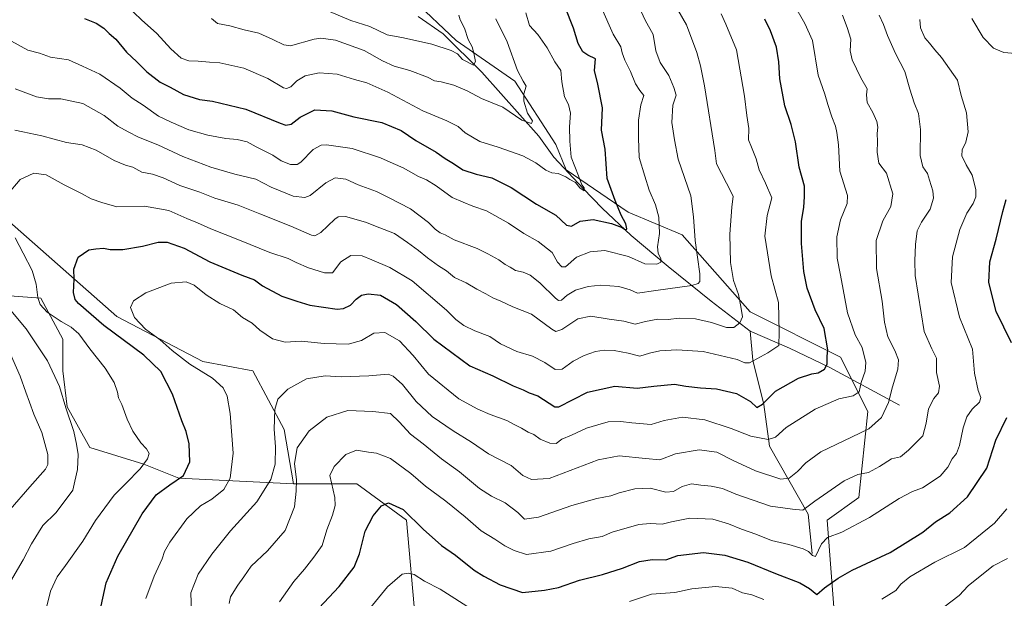
# Model space of a CAD drawing. Units: metres. Extents: x 617957 to 621416, y 4713241 to 4715613.
# Drawn here: x 619500 to 619922, y 4714386 to 4714634 of the extents above; entities that cross this region are included whole.
import ezdxf

# ---------------------------------------------------------------- set-up
doc = ezdxf.new("R2010")
doc.units = ezdxf.units.M
doc.header["$MEASUREMENT"] = 0
for name, color, linetype, lineweight in [('Arbolado forestal CxS', 92, 'Continuous', 0), ('Corriente natural lineal', 142, 'Continuous', 13), ('Curva de nivel maestra', 30, 'Continuous', 30), ('Curva de nivel normal', 30, 'Continuous', 0), ('Matorral CxS', 135, 'Continuous', 0)]:
    doc.layers.add(name, color=color, linetype=linetype, lineweight=lineweight)

msp = doc.modelspace()

# ---------------------------------------------------------------- linework, layer by layer
at = {"layer": 'Arbolado forestal CxS', "color": 92, "linetype": 'Continuous', "lineweight": 0}
for points in [[(619617.3167, 4714435.3301, 763.3202), (619613.4361, 4714458.6289, 760.9472), (619599.8537, 4714483.8689, 756.9109), (619578.5077, 4714487.7519, 756.6983), (619541.6381, 4714507.1677, 752.7097), (619493.1259, 4714549.8825, 744.0139), (619444.6137, 4714577.0643, 738.3039), (619419.3869, 4714592.5973, 736.1469), (619396.1013, 4714608.1293, 732.846), (619409.6845, 4714627.5451, 731.8509), (619423.2689, 4714658.6099, 727.0089), (619412.5775, 4714664.4937, 725.0172), (619384.4593, 4714679.9677, 718.7518), (619334.0055, 4714674.1427, 714.9428), (619287.3037, 4714658.9419, 712.6078), (619279.1283, 4714637.1299, 710.7735), (619273.6781, 4714626.2239, 708.3404), (619284.0729, 4714608.1051, 709.4978), (619290.0277, 4714588.0531, 710.7127)], [(619650.3085, 4714660.5519, 701.8845), (619687.1779, 4714625.6031, 708.7362), (619712.4048, 4714608.1293, 713.4913), (619729.8692, 4714580.9473, 718.0023), (619734.3829, 4714570.0203, 719.3684), (619760.9165, 4714551.8235, 725.6497), (619784.2021, 4714542.1167, 732.8002), (619813.3097, 4714509.1099, 740.6018), (619852.1191, 4714489.6939, 751.0442), (619863.7627, 4714466.3951, 757.4177), (619859.8813, 4714429.5053, 766.9567), (619846.2974, 4714419.7973, 767.5776), (619850.1778, 4714369.3167, 782.6059)], [(619819.1289, 4714289.7121, 801.9852), (619842.4151, 4714334.3689, 793.8727), (619850.1778, 4714369.3167, 782.6059), (619846.2974, 4714419.7973, 767.5776), (619859.8813, 4714429.5053, 766.9567), (619863.7627, 4714466.3951, 757.4177), (619852.1191, 4714489.6939, 751.0442), (619813.3097, 4714509.1099, 740.6018), (619784.2021, 4714542.1167, 732.8002), (619760.9165, 4714551.8235, 725.6497), (619734.3829, 4714570.0203, 719.3684), (619729.8692, 4714580.9473, 718.0023), (619712.4048, 4714608.1293, 713.4913), (619687.1779, 4714625.6031, 708.7362), (619650.3085, 4714660.5519, 701.8845)], [(619290.0277, 4714588.0531, 710.7127), (619301.8193, 4714573.4043, 710.9072), (619326.3631, 4714558.9023, 714.4765), (619361.1097, 4714544.8213, 715.2886), (619390.8525, 4714538.9765, 717.464), (619437.1769, 4714522.6175, 723.5539), (619466.2167, 4714513.3667, 729.9817), (619486.0407, 4714516.7637, 738.2133), (619499.4103, 4714515.7397, 741.9269), (619508.9415, 4714515.0097, 744.73), (619518.3521, 4714497.4597, 742.517), (619518.3519, 4714483.8689, 740.8062), (619520.2917, 4714468.3369, 739.7027), (619529.9945, 4714450.8621, 740.4852), (619553.1583, 4714443.8321, 744.503), (619568.1961, 4714437.8141, 749.0808), (619617.3167, 4714435.3301, 763.3202)], [(619669.7677, 4714376.2215, 783.809), (619665.8293, 4714419.7971, 776.1302), (619644.4845, 4714435.3303, 771.7353), (619617.3167, 4714435.3301, 763.3202), (619613.4361, 4714458.6289, 760.9472), (619599.8537, 4714483.8689, 756.9109), (619578.5077, 4714487.7519, 756.6983), (619541.6381, 4714507.1677, 752.7097), (619493.1259, 4714549.8825, 744.0139)], [(619499.4103, 4714515.7397, 741.9269), (619508.9415, 4714515.0097, 744.73), (619518.3521, 4714497.4597, 742.517), (619518.3519, 4714483.8689, 740.8062), (619520.2917, 4714468.3369, 739.7027), (619529.9945, 4714450.8621, 740.4852), (619553.1583, 4714443.8321, 744.503), (619568.1961, 4714437.8141, 749.0808), (619617.3167, 4714435.3301, 763.3202), (619644.4845, 4714435.3303, 771.7353), (619665.8293, 4714419.7971, 776.1302), (619669.7677, 4714376.2215, 783.809)], [(619682.0363, 4714353.7135, 788.2393), (619679.1195, 4714366.4895, 786.1349), (619669.7677, 4714376.2215, 783.809), (619665.8293, 4714419.7971, 776.1302), (619644.4845, 4714435.3303, 771.7353), (619617.3167, 4714435.3301, 763.3202)]]:
    msp.add_polyline3d(points, dxfattribs=at)
at = {"layer": 'Corriente natural lineal', "color": 142, "linetype": 'Continuous', "lineweight": 13}
for points in [[(619813.2501, 4714500.8501, 741.13), (619796.5801, 4714513.6701, 737.6095), (619778.1501, 4714528.5301, 731.1983), (619762.2601, 4714541.8201, 726.3803), (619749.8701, 4714553.6201, 722.8708), (619741.7101, 4714561.9801, 720.6778), (619729.0301, 4714575.4401, 718.6176), (619722.6901, 4714584.5001, 717.0625), (619698.2101, 4714611.9401, 710.8236), (619681.5701, 4714628.3901, 708.3886), (619670.9101, 4714635.8901, 706.6002)], [(619877.4101, 4714469.0801, 760.7084), (619847.2601, 4714485.4001, 750.0731), (619830.1901, 4714493.4801, 745.6705), (619813.2501, 4714500.8501, 741.13)], [(619839.9401, 4714405.4501, 770.2394), (619838.1901, 4714422.3901, 765.3916), (619821.5701, 4714451.4401, 755.9554), (619819.1001, 4714469.4401, 750.1392), (619814.4801, 4714488.4501, 744.6287), (619813.2501, 4714500.8501, 741.13)]]:
    msp.add_polyline3d(points, dxfattribs=at)
at = {"layer": 'Curva de nivel maestra', "color": 30, "linetype": 'Continuous', "lineweight": 30, "flags": 128}
for points, elevation in [([(619527.66, 4714634.9701), (619532.65, 4714633.0501), (619535.95, 4714630.7901), (619538.28, 4714628.5801), (619541.19, 4714626.0901), (619545.7, 4714620.6001), (619550.12, 4714616.3501), (619554.51, 4714612.0801), (619560.19, 4714607.7201), (619564.52, 4714605.5901), (619570.23, 4714602.3401), (619577.1, 4714600.2301), (619582.6, 4714599.4701), (619596.93, 4714596.1001), (619611.68, 4714590.0701), (619614.15, 4714589.2301), (619616.42, 4714589.6401), (619620.16, 4714592.5801), (619626.46, 4714595.8001), (619633.76, 4714595.3401), (619643.26, 4714592.8501), (619655.3, 4714590.3201), (619663.59, 4714586.9101), (619669.82, 4714582.6001), (619678.57, 4714577.6201), (619682.48, 4714574.9501), (619686.06, 4714572.7601), (619690.03, 4714570.0401), (619695.77, 4714568.1401), (619702.4, 4714566.6101), (619710.83, 4714562.4201), (619721.66, 4714555.3801), (619729.99, 4714550.5801), (619734.54, 4714546.3001), (619736.65, 4714545.9001), (619740.36, 4714548.0601), (619745.9, 4714548.8101), (619753.81, 4714547.0701), (619758.44, 4714545.3701), (619759.82, 4714544.3501), (619760.38, 4714544.7201), (619760, 4714546.8601), (619758.02, 4714550.6701), (619755.37, 4714556.8601), (619751.95, 4714566.3301), (619751.14, 4714578.8801), (619749.56, 4714587.0701), (619750, 4714596.6601), (619747.93, 4714606.7901), (619746.53, 4714612.6801), (619746.97, 4714617.6201), (619743.64, 4714619.3201), (619741.44, 4714620.7501), (619739.52, 4714624.2401), (619737.45, 4714630.8601), (619733.88, 4714639.8401)], 725), ([(619534.85, 4714383.0201), (619537.01, 4714392.8201), (619541.95, 4714404.2501), (619552.49, 4714422.4801), (619558.49, 4714430.6301), (619564.26, 4714434.9201), (619570.13, 4714438.8601), (619572.94, 4714444.8401), (619572.63, 4714452.4601), (619571.29, 4714457.8401), (619569.44, 4714462.4101), (619565.47, 4714473.7501), (619560.41, 4714483.4901), (619553.16, 4714490.5901), (619536.04, 4714503.3201), (619525.08, 4714512.6601), (619523.67, 4714514.4701), (619522.91, 4714517.4901), (619523.21, 4714523.1201), (619523.14, 4714527.5001), (619524.94, 4714532.6501), (619529.49, 4714535.7901), (619532.49, 4714536.1401), (619535.83, 4714536.3801), (619538.7, 4714535.8701), (619544.12, 4714535.9101), (619552.54, 4714537.2801), (619559.28, 4714539.0601), (619563.16, 4714539.0201), (619570.52, 4714536.4001), (619581.49, 4714530.5201), (619595.24, 4714524.8201), (619600.6, 4714522.8401), (619604.08, 4714520.3301), (619612.3, 4714515.8901), (619618.74, 4714513.6401), (619624.35, 4714512.0001), (619636.15, 4714510.3401), (619638.88, 4714510.5601), (619641.82, 4714512.0101), (619644.22, 4714514.5101), (619646.54, 4714516.2301), (619649.37, 4714516.9001), (619654.63, 4714516.2201), (619661.54, 4714512.3401), (619669.9, 4714504.9901), (619677.59, 4714497.3901), (619693.06, 4714485.9901), (619702.86, 4714481.6801), (619711.62, 4714477.3201), (619715.92, 4714475.6401), (619718.47, 4714474.4201), (619722.17, 4714473.0601), (619729.49, 4714468.3201), (619731.22, 4714468.4101), (619743.45, 4714474.6801), (619755.25, 4714477.2001), (619764.78, 4714476.3801), (619772.01, 4714477.3001), (619780.78, 4714478.0901), (619785.69, 4714477.2801), (619791.94, 4714476.4801), (619798.8, 4714476.0801), (619807.48, 4714474.1001), (619813.52, 4714470.6301), (619816.14, 4714468.1201), (619818.58, 4714469.4601), (619824.12, 4714475.0901), (619834.04, 4714480.7101), (619839.71, 4714482.5601), (619842.54, 4714483.0001), (619845.14, 4714484.4601), (619846.39, 4714486.7401), (619846.37, 4714490.1801), (619846.56, 4714492.8301), (619845.11, 4714502.0501), (619841.26, 4714510.0201), (619837.8, 4714519.2901), (619836.37, 4714526.4501), (619835.33, 4714538.4301), (619835.4, 4714547.8901), (619836.37, 4714554.0701), (619836.61, 4714558.4001), (619836.68, 4714563.0501), (619834.4, 4714571.1301), (619832.77, 4714582.0401), (619830.94, 4714589.5301), (619828.23, 4714597.5701), (619825.97, 4714609.0601), (619825.58, 4714616.3901), (619824.6, 4714622.7201), (619822.03, 4714629.7201), (619819.57, 4714634.7201)], 750), ([(619925.5, 4714495.7901), (619918.82, 4714509.2701), (619915.67, 4714521.6601), (619916.1, 4714530.5301), (619918.88, 4714540.2401), (619921.74, 4714552.1901), (619923.08, 4714557.3901)], 775), ([(619626.14, 4714379.6601), (619636.94, 4714391.3201), (619643.37, 4714399.6401), (619645.63, 4714405.2401), (619648.08, 4714415.0101), (619651.6, 4714421.6701), (619655.08, 4714425.8801), (619658.16, 4714427.2301), (619664.4, 4714424.3301), (619673.21, 4714415.8101), (619678.22, 4714411.2801), (619680.92, 4714408.8801), (619686.82, 4714404.6801), (619694.82, 4714398.2901), (619699.06, 4714395.7401), (619706.01, 4714391.9501), (619715.57, 4714388.7801), (619725.02, 4714389.6701), (619731.14, 4714390.9001), (619740.14, 4714393.9501), (619749.92, 4714396.4401), (619758.6, 4714399.2001), (619765.76, 4714402.0401), (619771.23, 4714402.8501), (619777.08, 4714402.7001), (619782.34, 4714404.6201), (619793.22, 4714405.9301), (619802.43, 4714404.7401), (619812.32, 4714401.7001), (619824.17, 4714396.8001), (619834.57, 4714392.8801), (619838.83, 4714390.4501), (619841.9, 4714387.8901), (619845.13, 4714390.7601), (619851.13, 4714394.9001), (619857.13, 4714398.3201), (619873.36, 4714405.8301), (619887.4, 4714414.6401), (619892.83, 4714419.0601), (619899.01, 4714422.8401), (619906.61, 4714429.6901), (619914.85, 4714442.0601), (619918.66, 4714454.0801), (619923.45, 4714463.7401)], 775)]:
    msp.add_lwpolyline(points, dxfattribs=dict(at, elevation=elevation))
at = {"layer": 'Curva de nivel normal', "color": 30, "linetype": 'Continuous', "lineweight": 0, "flags": 128}
for points, elevation in [([(619764.97, 4714641.3701), (619768.31, 4714634.3201), (619771.62, 4714628.0801), (619772.89, 4714621.0701), (619774.71, 4714616.0701), (619778.36, 4714610.4801), (619780.56, 4714605.3601), (619781.51, 4714602.1601), (619780.1, 4714597.7401), (619779.64, 4714590.4001), (619780.9, 4714582.8901), (619782.48, 4714574.6801), (619787.86, 4714558.8901), (619788.97, 4714549.9001), (619789.64, 4714539.7901), (619791.76, 4714525.4101), (619791.71, 4714522.1301), (619790.93, 4714521.2601), (619788.28, 4714520.4101), (619772.77, 4714518.2601), (619764.9, 4714517.1601), (619761.78, 4714518.5201), (619756.99, 4714519.9601), (619749.3, 4714520.5601), (619743.81, 4714520.0701), (619738.39, 4714518.4001), (619734.83, 4714516.2801), (619732.42, 4714514.0801), (619731.12, 4714514.0101), (619729.85, 4714515.0401), (619723.08, 4714521.5301), (619718.87, 4714524.8201), (619715.93, 4714526.1301), (619712.62, 4714526.8601), (619710.3, 4714528.3601), (619708.17, 4714529.4601), (619705.46, 4714531.4801), (619700.75, 4714534.0801), (619696.14, 4714536.3601), (619686.27, 4714539.9801), (619682.48, 4714542.1501), (619680.23, 4714543.0501), (619678.2, 4714544.5301), (619675.34, 4714547.4701), (619667.6, 4714553.3601), (619658.09, 4714558.2201), (619652.92, 4714560.7301), (619645.14, 4714563.6501), (619639.83, 4714565.9801), (619635.22, 4714566.6701), (619631.26, 4714564.5201), (619624.48, 4714559.0801), (619622.22, 4714558.2301), (619617.24, 4714558.7101), (619607.84, 4714562.6801), (619601.22, 4714566.0601), (619592.22, 4714568.1801), (619581.97, 4714571.1401), (619569.82, 4714575.7201), (619559.14, 4714580.7201), (619550.87, 4714584.0201), (619546.44, 4714586.3401), (619541.94, 4714588.7601), (619536.08, 4714593.3201), (619526.96, 4714598.5301), (619517.61, 4714600.4901), (619512.3, 4714600.4501), (619507.16, 4714601.3701), (619497.92, 4714604.8101)], 735), ([(619545.52, 4714640.7001), (619552.21, 4714634.4301), (619558.67, 4714628.5701), (619564.72, 4714621.9401), (619569.11, 4714618.0001), (619572.52, 4714616.8201), (619576.47, 4714616.6901), (619581.26, 4714616.2401), (619585.83, 4714616.0001), (619596, 4714613.6701), (619606.41, 4714609.2701), (619613.15, 4714605.2301), (619614.43, 4714604.8901), (619616.22, 4714605.6801), (619618.87, 4714608.2301), (619622.42, 4714610.3401), (619628.44, 4714611.6701), (619636.15, 4714611.0901), (619643.48, 4714608.7501), (619648.83, 4714607.3601), (619657.86, 4714603.3201), (619672.83, 4714595.3601), (619683.19, 4714591.0801), (619687.96, 4714588.6301), (619691.06, 4714585.9701), (619697.36, 4714582.2801), (619705.22, 4714579.7901), (619715.73, 4714575.9901), (619721.36, 4714573.1001), (619725.65, 4714569.8901), (619728.22, 4714568.7901), (619730.88, 4714568.5101), (619734.16, 4714567.0901), (619735.95, 4714565.8801), (619738.31, 4714564.5501), (619740.26, 4714562.3801), (619742.06, 4714561.0801), (619742.13, 4714562.3401), (619741.05, 4714563.6401), (619739.6, 4714567.5201), (619736.52, 4714575.4501), (619735.95, 4714582.3201), (619735.75, 4714588.4701), (619736.2, 4714594.3501), (619735.34, 4714598.1401), (619733.6, 4714601.4001), (619732.45, 4714607.8401), (619732.1, 4714612.7001), (619729.47, 4714616.3901), (619726.2, 4714622.4501), (619722.25, 4714628.1701), (619718.62, 4714632.0201), (619717, 4714637.3801)], 720), ([(619554.08, 4714386.0901), (619557.55, 4714395.6701), (619561.02, 4714403.0901), (619562.04, 4714406.3401), (619564.28, 4714410.3201), (619571.54, 4714420.3301), (619577.5, 4714425.9601), (619582.35, 4714428.8001), (619587.48, 4714432.9401), (619590.17, 4714437.7901), (619591.5, 4714448.4801), (619590.22, 4714465.5601), (619588.96, 4714472.9901), (619587.24, 4714476.5101), (619582.57, 4714480.6401), (619572.86, 4714486.6901), (619565.24, 4714492.5501), (619560.23, 4714497.1501), (619553.8, 4714501.7201), (619549.12, 4714506.7001), (619547.46, 4714510.9501), (619548.69, 4714513.9201), (619554.06, 4714517.2201), (619564.84, 4714521.4101), (619571.3, 4714522.0201), (619574.74, 4714520.5201), (619579.88, 4714516.3701), (619585.71, 4714512.6601), (619591.56, 4714509.9201), (619595.51, 4714506.7101), (619599.69, 4714504.2801), (619602.92, 4714501.2101), (619608.42, 4714497.5201), (619613.81, 4714496.1801), (619620.71, 4714496.5801), (619630.48, 4714495.5801), (619640.82, 4714495.3201), (619646.48, 4714496.8801), (619651.82, 4714500.0401), (619656.61, 4714500.2901), (619662.78, 4714496.6701), (619668.65, 4714490.3901), (619675.31, 4714482.4401), (619688.26, 4714471.8601), (619696.48, 4714467.4001), (619701.76, 4714465.0301), (619708.92, 4714462.5301), (619712.32, 4714460.5901), (619715.2, 4714459.2501), (619718.05, 4714457.4601), (619720.48, 4714456.4501), (619723.18, 4714454.4701), (619727.34, 4714452.7201), (619730.08, 4714452.7101), (619732.47, 4714454.4401), (619736.71, 4714456.1701), (619743.1, 4714459.2401), (619748.01, 4714460.6001), (619752.31, 4714461.9001), (619757.77, 4714462.1201), (619762.47, 4714461.4501), (619770.81, 4714460.8001), (619776.47, 4714462.4601), (619784.31, 4714463.9401), (619793.82, 4714462.8501), (619805.16, 4714459.0701), (619813.54, 4714455.8001), (619820.98, 4714454.3201), (619824.2, 4714455.4101), (619828.74, 4714459.5201), (619841.19, 4714467.4101), (619851.42, 4714471.8301), (619857.49, 4714473.1001), (619860.04, 4714474.8301), (619860.94, 4714478.7401), (619862.66, 4714483.7401), (619862.97, 4714487.4101), (619861.37, 4714493.8001), (619858.41, 4714499.3001), (619855.06, 4714508.7401), (619852.12, 4714524.9101), (619850.62, 4714532.2201), (619850.5, 4714541.3601), (619852.13, 4714548.6401), (619854.96, 4714555.6801), (619855.09, 4714559.0001), (619851.82, 4714569.5201), (619851.19, 4714580.8201), (619850.49, 4714586.1001), (619849.98, 4714588.8601), (619848.31, 4714592.7601), (619846.56, 4714598.0301), (619845.34, 4714602.5801), (619842.46, 4714610.7101), (619840.08, 4714625.6001), (619836.75, 4714632.8901), (619831.72, 4714641.5801)], 755), ([(619627.35, 4714640.3001), (619642.02, 4714634.1401), (619650.15, 4714631.4801), (619657.61, 4714627.9601), (619664.61, 4714626.6401), (619676.73, 4714624.0401), (619685.04, 4714621.2101), (619687.78, 4714619.7601), (619689.94, 4714617.4301), (619694.59, 4714614.9801), (619695.4, 4714616.5201), (619694.7, 4714620.0701), (619694.06, 4714622.7701), (619692.34, 4714626.0001), (619690.76, 4714630.8501), (619688.84, 4714634.4201), (619688.24, 4714636.4801)], 710), ([(619800.86, 4714636.9801), (619802.84, 4714632.5901), (619807.49, 4714621.5001), (619810.94, 4714601.6001), (619811.81, 4714593.4201), (619812.79, 4714587.7201), (619812.59, 4714582.9001), (619813.94, 4714579.7301), (619815.87, 4714574.7301), (619817.21, 4714570.0701), (619819.95, 4714564.4001), (619822.54, 4714558.0201), (619820.53, 4714550.5301), (619819.6, 4714541.6201), (619822.28, 4714524.5201), (619825.47, 4714513.1301), (619825.81, 4714500.4401), (619825.62, 4714494.7401), (619820.84, 4714491.6001), (619813.04, 4714487.3101), (619811.05, 4714487.2601), (619807.71, 4714488.6601), (619793.13, 4714492.1401), (619781.81, 4714492.7601), (619774.56, 4714492.3301), (619770.14, 4714491.3301), (619765.98, 4714490.1101), (619760.9, 4714491.3401), (619754.95, 4714492.5501), (619750.67, 4714492.7501), (619746.91, 4714492.1501), (619742.02, 4714490.4101), (619737.33, 4714487.9901), (619732.7, 4714484.5901), (619729.66, 4714484.3501), (619725.24, 4714487.3701), (619719.95, 4714490.1201), (619713.13, 4714492.0501), (619706.18, 4714495.4501), (619701.64, 4714498.5801), (619695.16, 4714500.9101), (619690.39, 4714503.2601), (619687.05, 4714505.7901), (619683.08, 4714509.8001), (619668.32, 4714522.3601), (619658.73, 4714528.1901), (619651.02, 4714531.4201), (619646.78, 4714533.0901), (619642.04, 4714533.2401), (619637.71, 4714530.6201), (619634.15, 4714525.8401), (619630.71, 4714525.9001), (619623.74, 4714527.9801), (619618.5, 4714530.2701), (619615.15, 4714531.9701), (619607.15, 4714534.5301), (619594.16, 4714539.9201), (619581.83, 4714544.8101), (619576.2, 4714547.3201), (619571.63, 4714549.1601), (619563.86, 4714552.6401), (619553.49, 4714554.4601), (619541.64, 4714554.2201), (619535.09, 4714556.0801), (619530.51, 4714557.6201), (619526.46, 4714559.8701), (619519, 4714563.5801), (619511.23, 4714567.8801), (619505.9, 4714568.5601), (619500.07, 4714565.8601), (619494.58, 4714559.2901)], 745), ([(619496.42, 4714625.3101), (619503.43, 4714621.3401), (619508.34, 4714620.1701), (619513.1, 4714618.4001), (619520.82, 4714617.2601), (619526.89, 4714614.5701), (619534.3, 4714611.1601), (619543.05, 4714605.0301), (619548.16, 4714600.8401), (619552.87, 4714597.8001), (619559.42, 4714593.0901), (619564.88, 4714590.5201), (619572.53, 4714587.2001), (619580.64, 4714584.8801), (619588.3, 4714583.5401), (619593.22, 4714583.1301), (619597.46, 4714582.0301), (619601.37, 4714579.9201), (619608.44, 4714576.3501), (619612.13, 4714573.9701), (619616.08, 4714572.2801), (619618.91, 4714572.4001), (619620.48, 4714573.3301), (619625.82, 4714578.7801), (619629.2, 4714580.6501), (619631.48, 4714580.8401), (619642.53, 4714579.2201), (619654.7, 4714575.1901), (619660.18, 4714572.7601), (619664.39, 4714570.9701), (619670.97, 4714567.1501), (619674.41, 4714565.7301), (619678.6, 4714563.2401), (619685.45, 4714558.2201), (619690.2, 4714556.2501), (619694.25, 4714554.5001), (619700.17, 4714552.4201), (619709.57, 4714547.1601), (619716.26, 4714542.7501), (619722.36, 4714539.3501), (619728.35, 4714534.6301), (619730.68, 4714530.4801), (619732.49, 4714528.5001), (619734.14, 4714528.3701), (619738.79, 4714532.6001), (619744.66, 4714534.9301), (619750.99, 4714535.3801), (619761.06, 4714532.9201), (619768.14, 4714529.6601), (619773.32, 4714529.5801), (619775.04, 4714530.4501), (619775, 4714531.8301), (619773.85, 4714534.2601), (619773.59, 4714537.0701), (619774.44, 4714542.7401), (619774.08, 4714549.7501), (619772.62, 4714554.9701), (619769.95, 4714561.4001), (619768.12, 4714567.3801), (619765.74, 4714575.3301), (619765.43, 4714583.6901), (619765.42, 4714591.3501), (619766.38, 4714597.9101), (619767.69, 4714602.0001), (619765.96, 4714604.1501), (619764.08, 4714607.0001), (619761.93, 4714612.2301), (619759.48, 4714617.0601), (619758.4, 4714620.2601), (619757.79, 4714622.8701), (619754.58, 4714628.2201), (619749.45, 4714639.5401)], 730), ([(619497.84, 4714587.0801), (619501.3, 4714586.3701), (619509.4, 4714584.6401), (619519.93, 4714581.8401), (619526.69, 4714580.7301), (619532.76, 4714578.5401), (619540.42, 4714574.1301), (619545.29, 4714572.0601), (619548.4, 4714571.1401), (619552.3, 4714569.1201), (619556.86, 4714568.2301), (619561.43, 4714566.6401), (619568.61, 4714563.3201), (619577.16, 4714560.5301), (619583.58, 4714557.8401), (619593.68, 4714554.8401), (619602.88, 4714551.1201), (619616.25, 4714545.9501), (619625.04, 4714542.0501), (619626.53, 4714541.7401), (619629.15, 4714543.2301), (619635.15, 4714548.8901), (619636.58, 4714549.9401), (619639.68, 4714550.0701), (619648.26, 4714547.6601), (619654.47, 4714545.1301), (619660.68, 4714542.7001), (619666.24, 4714538.8201), (619670.95, 4714535.4801), (619674.86, 4714532.2401), (619679.62, 4714528.8201), (619682.97, 4714526.7301), (619686.5, 4714523.7901), (619691.4, 4714521.5201), (619696.04, 4714518.8001), (619699.9, 4714516.8501), (619702.84, 4714515.1201), (619706.36, 4714513.6901), (619711.46, 4714511.3301), (619719.46, 4714508.0701), (619728.27, 4714501.6901), (619729.89, 4714500.7201), (619732.5, 4714501.4901), (619739.32, 4714506.1601), (619745.01, 4714507.3001), (619752.81, 4714505.9701), (619759.07, 4714505.1201), (619763.99, 4714503.8201), (619768.45, 4714504.9301), (619773.7, 4714505.9501), (619778.11, 4714505.8901), (619782.81, 4714506.3601), (619789.88, 4714506.1701), (619796.73, 4714504.5901), (619803.2, 4714502.3901), (619806.32, 4714502.3701), (619808.94, 4714504.3701), (619809.95, 4714507.0401), (619809.27, 4714511.4501), (619808.31, 4714516.5801), (619806.09, 4714522.5301), (619804.93, 4714530.2701), (619804.52, 4714542.4601), (619805.46, 4714554.0001), (619806.01, 4714558.6901), (619803.15, 4714564.3601), (619798.84, 4714572.6301), (619798.15, 4714578.4201), (619793.68, 4714606.0301), (619791.94, 4714614.6501), (619790.41, 4714620.3301), (619785.92, 4714632.2101), (619782.31, 4714638.7001)], 740), ([(619573.67, 4714380.4501), (619573.25, 4714388.5501), (619576.5, 4714396.5601), (619582.32, 4714405.1601), (619590.36, 4714415.1901), (619601.7, 4714427.6001), (619607.62, 4714437.1601), (619609.5, 4714443.8001), (619609.67, 4714451.2801), (619609.08, 4714458.7401), (619609.33, 4714467.2401), (619610.67, 4714471.6101), (619614.94, 4714475.9801), (619622.91, 4714480.4001), (619630.94, 4714481.6301), (619637.87, 4714481.1801), (619649.7, 4714481.6101), (619657.95, 4714482.4401), (619660.09, 4714481.5801), (619664.13, 4714477.9901), (619670.06, 4714470.6701), (619676.8, 4714464.2601), (619685.82, 4714458.0801), (619693.78, 4714453.2601), (619701.02, 4714448.2601), (619710.74, 4714443.2301), (619715.76, 4714438.9801), (619719.54, 4714437.2201), (619727.08, 4714437.6701), (619748.06, 4714445.5701), (619757.03, 4714447.3001), (619768.46, 4714446.2701), (619774.49, 4714445.5801), (619781.27, 4714448.2401), (619791.38, 4714449.9801), (619798.97, 4714448.9101), (619806.06, 4714445.3401), (619815.61, 4714440.8901), (619826.44, 4714437.3001), (619830.07, 4714437.7901), (619833.67, 4714440.5601), (619837.14, 4714444.4101), (619843.69, 4714449.0801), (619856.78, 4714455.3901), (619864.23, 4714458.8701), (619869.62, 4714463.8501), (619872.72, 4714470.2801), (619874.42, 4714476.9301), (619876.69, 4714484.5001), (619876.88, 4714488.5401), (619875.36, 4714492.5001), (619872.44, 4714498.3501), (619870.9, 4714504.7401), (619869.98, 4714513.7401), (619867.51, 4714527.7401), (619867.38, 4714539.7301), (619870.22, 4714548.1401), (619873.66, 4714554.3701), (619874.58, 4714559.7601), (619871.81, 4714568.5601), (619868.57, 4714572.9301), (619867.74, 4714577.6901), (619867.98, 4714582.2001), (619867.76, 4714585.6701), (619868.05, 4714588.3001), (619867.62, 4714590.7601), (619866, 4714594.6601), (619863.57, 4714599.0101), (619863.26, 4714602.2201), (619863.46, 4714604.7701), (619860.72, 4714609.4601), (619857.12, 4714617.2701), (619856.25, 4714621.1101), (619856.45, 4714626.1501), (619854.86, 4714631.1101), (619852.95, 4714636.4201)], 760), ([(619589.82, 4714384.0201), (619590.4, 4714386.8301), (619593.46, 4714391.8001), (619596.08, 4714395.4001), (619599.16, 4714399.9501), (619606.22, 4714406.5301), (619613.82, 4714415.3301), (619617.83, 4714425.5301), (619618.52, 4714432.2501), (619618.64, 4714437.1201), (619617.77, 4714444.0801), (619618.94, 4714450.7401), (619624.05, 4714458.0801), (619631.62, 4714463.9401), (619640.7, 4714466.8001), (619651.46, 4714466.3601), (619659.03, 4714465.5701), (619662.72, 4714461.9801), (619667.62, 4714456.7101), (619672.94, 4714452.5101), (619680.84, 4714446.0701), (619688.66, 4714440.4301), (619697.17, 4714433.3401), (619702.38, 4714430.0901), (619708.14, 4714427.2101), (619713.58, 4714422.9901), (619716.5, 4714420.2401), (619722.47, 4714420.9801), (619736.81, 4714426.0701), (619747.47, 4714429.0901), (619753.47, 4714430.2401), (619757.14, 4714431.5401), (619763.81, 4714433.2601), (619770.47, 4714433.5201), (619777.14, 4714431.7201), (619780.47, 4714432.0901), (619784.14, 4714434.1901), (619788.14, 4714435.3301), (619792.17, 4714434.7801), (619796.58, 4714434.3701), (619801.49, 4714433.2801), (619807.12, 4714430.9001), (619822.09, 4714425.7001), (619831.45, 4714424.4801), (619835.86, 4714424.0701), (619841.04, 4714427.9001), (619853.68, 4714436.5801), (619859.44, 4714439.2901), (619864.05, 4714440.1901), (619868.85, 4714442.7301), (619873.89, 4714446.0701), (619877.8, 4714446.8801), (619881.26, 4714449.7701), (619887.37, 4714455.9201), (619888.81, 4714461.3101), (619889.87, 4714467.4801), (619892.1, 4714471.9601), (619894.15, 4714474.4001), (619894.5, 4714477.1901), (619893.3, 4714483.1201), (619893.22, 4714489.2501), (619891.31, 4714493.2301), (619887.97, 4714500.6601), (619884.1, 4714524.7601), (619884.02, 4714531.0701), (619884.2, 4714538.0701), (619884.97, 4714543.8401), (619886.76, 4714547.6601), (619890.48, 4714553.1801), (619891.98, 4714557.9001), (619891.7, 4714561.0301), (619890.26, 4714565.6001), (619889.44, 4714568.5401), (619887.4, 4714571.3801), (619886.22, 4714576.1501), (619886.39, 4714587.4001), (619885.54, 4714594.1601), (619883.67, 4714598.7301), (619881.8, 4714604.7301), (619879.63, 4714612.3001), (619875.66, 4714619.9801), (619872.26, 4714627.6201), (619870.53, 4714632.3901), (619868.6, 4714636.3901)], 765), ([(619582.23, 4714635.0301), (619584.8, 4714632.8601), (619590.07, 4714631.8801), (619596.23, 4714630.1001), (619602.52, 4714628.6501), (619608.44, 4714625.9801), (619613.19, 4714623.6801), (619616.08, 4714623.3201), (619626.18, 4714626.0801), (619629.16, 4714626.5601), (619635.46, 4714625.7001), (619647.74, 4714621.3201), (619655.62, 4714616.8701), (619660.6, 4714614.5201), (619667.32, 4714612.7201), (619674.88, 4714609.7601), (619677.91, 4714608.2701), (619680.76, 4714607.8201), (619686.14, 4714606.3401), (619691.84, 4714603.9201), (619698.03, 4714600.6001), (619707.24, 4714596.9901), (619715.27, 4714591.4201), (619719.5, 4714590.0001), (619719.9, 4714591.0501), (619717.75, 4714594.3401), (619716.2, 4714599.5001), (619716.23, 4714602.7001), (619717.26, 4714606.0001), (619715.85, 4714608.1401), (619713.55, 4714612.6701), (619709.05, 4714624.9201), (619704.14, 4714634.8501)], 715), ([(619611.4, 4714384.7401), (619617.55, 4714393.3701), (619622.15, 4714398.7001), (619626.16, 4714403.9401), (619629.72, 4714408.9201), (619631.7, 4714415.5801), (619634.09, 4714421.9601), (619635.2, 4714426.0801), (619635.11, 4714429.4101), (619632.92, 4714438.9401), (619634.81, 4714442.8401), (619639.79, 4714447.9101), (619644.44, 4714449.7801), (619649.53, 4714448.9601), (619653.04, 4714448.5201), (619659, 4714446.2701), (619667.74, 4714439.8301), (619673.95, 4714434.3401), (619682.8, 4714427.9301), (619691.05, 4714421.2201), (619697.82, 4714415.1401), (619703.8, 4714411.5501), (619708.11, 4714408.7201), (619712.09, 4714406.7601), (619717.31, 4714404.9801), (619727.73, 4714406.5101), (619737.31, 4714409.7901), (619744.1, 4714411.6701), (619749.81, 4714412.7501), (619754.14, 4714414.6401), (619765.47, 4714417.8801), (619770.47, 4714418.3701), (619775.56, 4714418.0101), (619779.6, 4714419.0801), (619787.41, 4714420.6701), (619797.26, 4714420.1301), (619804.01, 4714418.2201), (619809.58, 4714415.8601), (619815.7, 4714413.7001), (619822.39, 4714410.9701), (619829.93, 4714409.2401), (619836.01, 4714407.4601), (619838.31, 4714406.2601), (619840.04, 4714404.5201), (619841.39, 4714404.1701), (619843.9, 4714409.6101), (619846.53, 4714412.3201), (619852.7, 4714414.6401), (619864.53, 4714420.8401), (619877.28, 4714429.0401), (619882.89, 4714432.0801), (619887.28, 4714433.5601), (619894.79, 4714438.6601), (619898.08, 4714442.4601), (619899.94, 4714446.0501), (619901.9, 4714448.4101), (619903.18, 4714451.7401), (619904.64, 4714459.3901), (619906.21, 4714464.1301), (619908.49, 4714467.3001), (619911.66, 4714470.3401), (619912.32, 4714472.4401), (619911.1, 4714475.4101), (619909.49, 4714482.7501), (619908.68, 4714493.1001), (619903.19, 4714506.8701), (619899.57, 4714521.7801), (619900.06, 4714532.6801), (619903.25, 4714544.4401), (619906.23, 4714551.5001), (619909.01, 4714555.5401), (619910.14, 4714558.4201), (619910.12, 4714561.6201), (619908.6, 4714567.7401), (619906.03, 4714572.2401), (619904.18, 4714576.0301), (619904.23, 4714578.6801), (619905.9, 4714581.9801), (619906.81, 4714586.3701), (619906.11, 4714594.5601), (619903.85, 4714601.9301), (619902.26, 4714608.4801), (619895.47, 4714618.1801), (619892.48, 4714621.4801), (619890.22, 4714624.4001), (619888.3, 4714626.6401), (619886.36, 4714630.9101), (619886.16, 4714634.5601)], 770), ([(619908.4, 4714635.0001), (619913.28, 4714626.8801), (619917.64, 4714622.2301), (619922.21, 4714620.4001), (619927.22, 4714619.9201)], 770), ([(619497.94, 4714540.8301), (619501.43, 4714534.3201), (619505.24, 4714526.8101), (619507, 4714521.0001), (619507.68, 4714515.2701), (619508.67, 4714512.3301), (619511.7, 4714508.9501), (619517.64, 4714504.9201), (619522.04, 4714502.5101), (619525.24, 4714499.6601), (619530.04, 4714493.3001), (619536.58, 4714484.9701), (619540.44, 4714478.7401), (619541.86, 4714474.7101), (619542.25, 4714472.2801), (619543.7, 4714469.3701), (619545.99, 4714463.0101), (619548.41, 4714457.9501), (619551.87, 4714452.8801), (619554.33, 4714450.3701), (619555.38, 4714448.4101), (619554.7, 4714446.0801), (619551.54, 4714441.7401), (619545.46, 4714435.4101), (619540.44, 4714430.4101), (619532.44, 4714419.6701), (619527.02, 4714410.7701), (619519.55, 4714400.3301), (619515.92, 4714395.4901), (619513.11, 4714389.2501), (619511.47, 4714382.8801)], 745), ([(619491.99, 4714386.5101), (619501.43, 4714402.6601), (619505.01, 4714409.6501), (619509.86, 4714417.4201), (619515.43, 4714422.9201), (619519.89, 4714428.7501), (619522.62, 4714432.5801), (619523.61, 4714436.5201), (619524.68, 4714441.5301), (619525, 4714447.8601), (619524.3, 4714452.3801), (619523.16, 4714457.7401), (619519.69, 4714467.9401), (619516.93, 4714477.1501), (619511.82, 4714488.1501), (619507.87, 4714494.1101), (619502.68, 4714501.7901), (619495.4, 4714510.5201)], 740), ([(619494.33, 4714494.5901), (619500.16, 4714481.4701), (619502.46, 4714474.7001), (619504.15, 4714470.3901), (619506, 4714465.2401), (619509.38, 4714457.2901), (619512.02, 4714447.8901), (619511.92, 4714443.6101), (619510.92, 4714441.6501), (619504.18, 4714434.0401), (619495.86, 4714424.3801)], 735), ([(619869.8, 4714385.9201), (619875.75, 4714389.6101), (619877.95, 4714392.3001), (619881.83, 4714395.4701), (619892.54, 4714401.7601), (619905.25, 4714408.0101), (619918.16, 4714418.4401), (619923.43, 4714424.5601)], 780), ([(619896.36, 4714382.4801), (619903.01, 4714387.4701), (619906.79, 4714391.5301), (619911.99, 4714395.6901), (619917.61, 4714400.1801), (619923.66, 4714403.3401)], 785), ([(619644.28, 4714374.7501), (619657.76, 4714391.1701), (619663.93, 4714396.5501), (619666.72, 4714397.0701), (619669.11, 4714396.3801), (619673.64, 4714393.6001), (619680.34, 4714390.1201), (619694.82, 4714380.8401)], 780), ([(619761.49, 4714384.8501), (619771, 4714387.9701), (619780.97, 4714388.7501), (619788.33, 4714390.2601), (619798.37, 4714391.2401), (619805.61, 4714390.5901), (619809.98, 4714388.6101), (619814.09, 4714387.7201), (619819.2, 4714385.7401)], 780)]:
    msp.add_lwpolyline(points, dxfattribs=dict(at, elevation=elevation))
at = {"layer": 'Matorral CxS', "color": 135, "linetype": 'Continuous', "lineweight": 0}
for points in [[(619617.3167, 4714435.3301, 763.3202), (619613.4361, 4714458.6289, 760.9472), (619599.8537, 4714483.8689, 756.9109), (619578.5077, 4714487.7519, 756.6983), (619541.6381, 4714507.1677, 752.7097), (619493.1259, 4714549.8825, 744.0139), (619444.6137, 4714577.0643, 738.3039), (619419.3869, 4714592.5973, 736.1469), (619396.1013, 4714608.1293, 732.846), (619409.6845, 4714627.5451, 731.8509), (619423.2689, 4714658.6099, 727.0089), (619412.5775, 4714664.4937, 725.0172), (619384.4593, 4714679.9677, 718.7518), (619334.0055, 4714674.1427, 714.9428), (619287.3037, 4714658.9419, 712.6078), (619279.1283, 4714637.1299, 710.7735), (619273.6781, 4714626.2239, 708.3404), (619284.0729, 4714608.1051, 709.4978), (619290.0277, 4714588.0531, 710.7127)], [(619932.0068, 4714268.3811, 794.6901), (619918.9759, 4714280.2281, 799.4004), (619879.0923, 4714282.4001, 801.9263), (619838.0243, 4714277.2661, 801.9624), (619819.1289, 4714289.7121, 801.9852), (619842.4151, 4714334.3689, 793.8727), (619850.1778, 4714369.3167, 782.6059), (619846.2974, 4714419.7973, 767.5776), (619859.8813, 4714429.5053, 766.9567), (619863.7627, 4714466.3951, 757.4177), (619852.1191, 4714489.6939, 751.0442), (619813.3097, 4714509.1099, 740.6018), (619784.2021, 4714542.1167, 732.8002), (619760.9165, 4714551.8235, 725.6497), (619734.3829, 4714570.0203, 719.3684), (619729.8692, 4714580.9473, 718.0023), (619712.4048, 4714608.1293, 713.4913), (619687.1779, 4714625.6031, 708.7362), (619650.3085, 4714660.5519, 701.8845)], [(619819.1289, 4714289.7121, 801.9852), (619842.4151, 4714334.3689, 793.8727), (619850.1778, 4714369.3167, 782.6059), (619846.2974, 4714419.7973, 767.5776), (619859.8813, 4714429.5053, 766.9567), (619863.7627, 4714466.3951, 757.4177), (619852.1191, 4714489.6939, 751.0442), (619813.3097, 4714509.1099, 740.6018), (619784.2021, 4714542.1167, 732.8002), (619760.9165, 4714551.8235, 725.6497), (619734.3829, 4714570.0203, 719.3684), (619729.8692, 4714580.9473, 718.0023), (619712.4048, 4714608.1293, 713.4913), (619687.1779, 4714625.6031, 708.7362), (619650.3085, 4714660.5519, 701.8845)], [(619290.0277, 4714588.0531, 710.7127), (619301.8193, 4714573.4043, 710.9072), (619326.3631, 4714558.9023, 714.4765), (619361.1097, 4714544.8213, 715.2886), (619390.8525, 4714538.9765, 717.464), (619437.1769, 4714522.6175, 723.5539), (619466.2167, 4714513.3667, 729.9817), (619486.0407, 4714516.7637, 738.2133), (619499.4103, 4714515.7397, 741.9269), (619508.9415, 4714515.0097, 744.73), (619518.3521, 4714497.4597, 742.517), (619518.3519, 4714483.8689, 740.8062), (619520.2917, 4714468.3369, 739.7027), (619529.9945, 4714450.8621, 740.4852), (619553.1583, 4714443.8321, 744.503), (619568.1961, 4714437.8141, 749.0808), (619617.3167, 4714435.3301, 763.3202)], [(619493.1259, 4714549.8825, 744.0139), (619541.6381, 4714507.1677, 752.7097), (619578.5077, 4714487.7519, 756.6983), (619599.8537, 4714483.8689, 756.9109), (619613.4361, 4714458.6289, 760.9472), (619617.3167, 4714435.3301, 763.3202), (619568.1961, 4714437.8141, 749.0808), (619553.1583, 4714443.8321, 744.503), (619529.9945, 4714450.8621, 740.4852), (619520.2917, 4714468.3369, 739.7027), (619518.3519, 4714483.8689, 740.8062), (619518.3521, 4714497.4597, 742.517), (619508.9415, 4714515.0097, 744.73), (619499.4103, 4714515.7397, 741.9269)]]:
    msp.add_polyline3d(points, dxfattribs=at)

doc.saveas('drawing.dxf')
